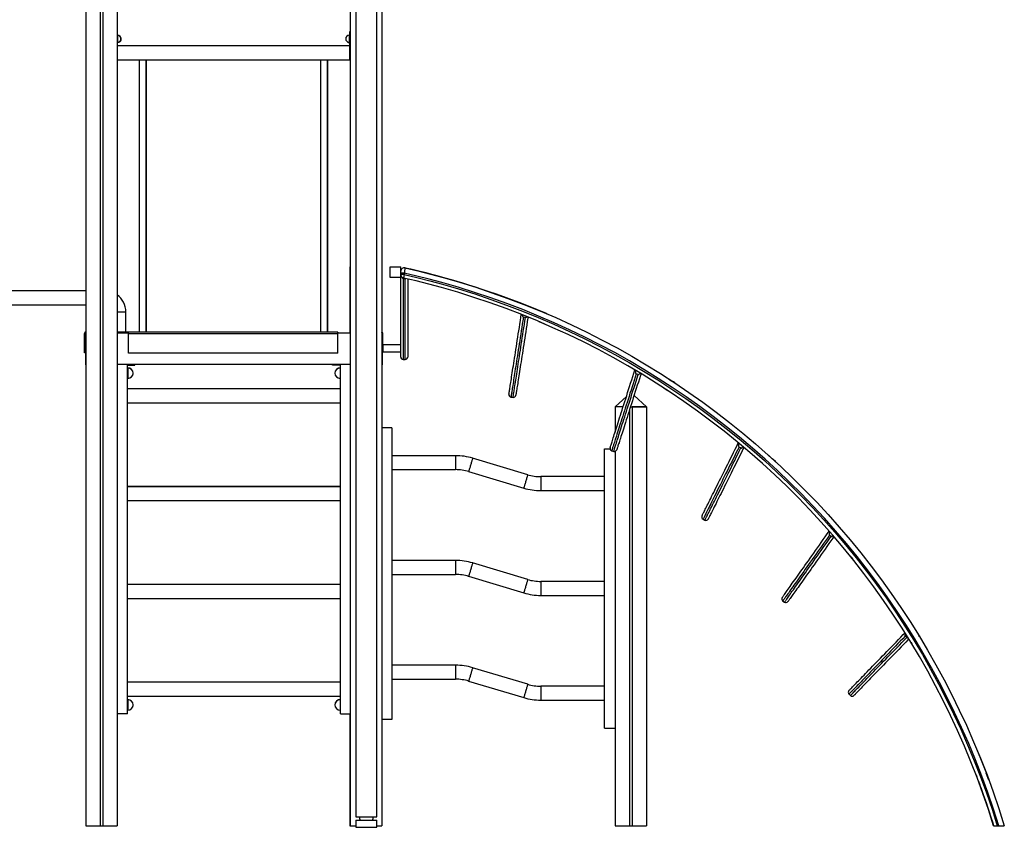
# Model space of a CAD drawing. Extents: x 13254 to 35734, y 5807 to 20891.
# Drawn here: x 14672 to 17493, y 17279 to 19591 of the extents above; entities that cross this region are included whole.
import ezdxf

# ---------------------------------------------------------------- set-up
doc = ezdxf.new("R2010")
doc.units = 0
doc.header["$LTSCALE"] = 100
doc.layers.get('0').update_dxf_attribs({"linetype": 'CONTINUOUS'})

msp = doc.modelspace()

# ---------------------------------------------------------------- linework, layer by layer
at = {"color": 7, "linetype": 'CONTINUOUS', "ltscale": 100}
for p, q in [((14860.9, 20254.2), (14860.9, 17283)), ((14901.9, 20254.2), (14901.9, 17283)), ((14909.9, 20254.2), (14909.9, 17283)), ((14950.9, 20254.2), (14950.9, 17283)), ((15618.9, 20254.2), (15618.9, 17283)), ((15708.9, 20254.2), (15708.9, 17283)), ((15634.9, 19626), (15634.9, 17308.4)), ((15694.9, 17308.4), (15694.9, 19626)), ((14951.7, 19556.1), (14950.9, 19556.1)), ((14951.7, 19546.7), (14951.7, 19556.1)), ((15618.7, 19556.7), (15616.7, 19556.7)), ((15616.7, 19556.7), (15616.7, 19536.7)), ((15618.7, 19556.7), (15618.7, 19536.7)), ((15618.9, 19556.1), (15618.7, 19556.1)), ((14951.7, 19546.7), (14950.9, 19546.7)), ((14950.9, 19526.7), (14951.7, 19526.7)), ((14951.7, 19516.7), (14951.7, 19526.7)), ((14951.7, 19526.1), (14952.7, 19526.1)), ((15616.7, 19546.7), (15615.7, 19546.7)), ((15615.7, 19526.7), (15616.7, 19526.7)), ((15618.7, 19536.7), (15616.7, 19536.7)), ((15616.7, 19536.7), (15616.7, 19496.7)), ((15618.7, 19536.7), (15618.7, 19496.7)), ((15616.7, 19516.7), (14950.9, 19516.7)), ((14950.9, 19476.7), (15013.7, 19476.7)), ((14950.9, 19476.1), (15013.7, 19476.1)), ((14950.9, 19476.1), (14951.7, 19476.1)), ((14951.7, 19476.1), (14951.7, 19476.7)), ((15013.7, 19476.7), (15013.7, 18696.7)), ((15013.7, 19476.7), (15023.7, 19476.7)), ((15023.7, 19476.7), (15033.7, 19476.7)), ((15033.7, 18696.7), (15033.7, 19476.7)), ((15033.7, 19476.7), (15533.7, 19476.7)), ((15033.7, 19476.1), (15034.7, 19476.1)), ((15034.7, 18696.7), (15034.7, 19476.1)), ((15034.7, 19476.1), (15533.7, 19476.1)), ((15533.7, 19476.7), (15533.7, 18696.7)), ((15533.7, 19476.7), (15543.7, 19476.7)), ((15543.7, 19476.7), (15553.7, 19476.7)), ((15553.7, 18696.7), (15553.7, 19476.7)), ((15553.7, 19476.7), (15618.7, 19476.7)), ((15553.7, 19476.1), (15554.7, 19476.1)), ((15554.7, 18696.7), (15554.7, 19476.1)), ((15554.7, 19476.1), (15618.9, 19476.1)), ((15618.7, 19496.7), (15616.7, 19496.7)), ((15616.7, 19496.7), (15616.7, 19476.7)), ((15616.7, 19476.7), (15618.7, 19476.7)), ((15617.7, 19476.1), (15617.7, 19476.7)), ((15617.7, 19476.1), (15618.9, 19476.1)), ((15618.7, 19496.7), (15618.7, 19476.7)), ((15618.9, 18883.9), (15617.8, 18882.9)), ((15617.8, 18882.9), (15617.8, 18694.1)), ((15617.8, 18882.9), (15618.9, 18882.9)), ((15733.5, 18853.4), (15733.5, 18883.4)), ((15733.5, 18883.4), (15762.5, 18883.4)), ((15762.5, 18883.4), (15762.5, 18853.4)), ((15762.5, 18883.4), (15763.5, 18883.4)), ((15763.5, 18853.4), (15763.5, 18883.4)), ((15762.5, 18853.4), (15733.5, 18853.4)), ((15762.5, 18853.4), (15763.5, 18853.4)), ((15773.5, 18865.8), (15763.5, 18865.8)), ((15773.5, 18861.5), (15763.5, 18861.5)), ((15763.5, 18625.5), (15763.5, 18853.4)), ((15776.5, 18849.6), (15770.5, 18849.6)), ((15773.5, 18865.8), (15773.5, 18861.5)), ((15783.5, 18848.9), (15783.5, 18625.5)), ((14860.9, 18814.7), (14604.1, 18814.7)), ((14607.6, 18774.7), (14860.9, 18774.7)), ((14975.8, 18696.7), (14975.8, 18754.7)), ((16120.9, 18738.4), (16114.9, 18739.3)), ((16181.9, 18749.3), (16180.6, 18749.8)), ((16181.9, 18749.3), (16181.1, 18749.6)), ((16181.8, 18749.2), (16185, 18747.8)), ((16159.7, 18726.8), (16177.1, 18719.5)), ((16176.2, 18719.7), (16184.2, 18716.2)), ((14857.2, 18637.9), (14857.2, 18692.9)), ((14859.2, 18637.9), (14859.2, 18692.9)), ((14859.9, 18695.1), (14859.9, 18603.1)), ((14860.9, 18695.1), (14859.9, 18695.1)), ((14983.7, 18696.7), (14950.9, 18696.7)), ((14951.9, 18695.1), (14950.9, 18695.1)), ((14983.7, 18694.1), (14950.9, 18694.1)), ((14951.9, 18694.1), (14951.9, 18695.1)), ((14983.7, 18694.7), (14951.9, 18694.7)), ((15583.7, 18696.7), (14983.7, 18696.7)), ((14983.7, 18691.7), (14983.7, 18696.7)), ((15583.7, 18691.7), (14983.7, 18691.7)), ((14983.7, 18636.7), (14983.7, 18691.7)), ((15583.7, 18691.7), (15583.7, 18696.7)), ((15583.7, 18696.1), (15584.7, 18696.1)), ((15618.9, 18694.1), (15583.7, 18694.1)), ((15583.7, 18636.7), (15583.7, 18691.7)), ((15584.7, 18696.1), (15584.7, 18694.1)), ((15617.9, 18694.1), (15617.9, 18695.1)), ((15617.9, 18695.1), (15618.9, 18695.1)), ((15618.9, 18694.1), (15618.9, 18604.1)), ((15618.9, 18694.1), (15618.9, 18694.1)), ((15618.9, 18690.4), (15618.9, 18690.4)), ((15708.9, 18695.1), (15709.9, 18695.1)), ((15709.9, 18695.1), (15709.9, 18603.1)), ((15710.5, 18638), (15710.5, 18693)), ((15712.5, 18638), (15712.5, 18693)), ((15763.5, 18660.5), (15713.5, 18660.5)), ((15713.5, 18640.5), (15713.5, 18660.5)), ((14859.2, 18637.9), (14857.2, 18637.9)), ((15583.7, 18636.7), (14983.7, 18636.7)), ((15710.5, 18638), (15712.5, 18638)), ((15713.5, 18640.5), (15763.5, 18640.5)), ((14859.9, 18603.1), (14860.9, 18603.1)), ((15618.9, 18604.1), (14950.9, 18604.1)), ((14980.7, 17604.2), (14980.7, 18604.1)), ((14980.7, 18602.4), (15001.9, 18602.4)), ((14980.8, 18594.2), (14980.8, 18602.4)), ((15001.9, 18602.4), (15001.9, 18604.1)), ((15567.9, 18602.4), (15567.9, 18604.1)), ((15590.7, 18602.4), (15567.9, 18602.4)), ((15590.7, 17604.2), (15590.7, 18604.1)), ((15618.9, 18604.2), (15618.9, 18604.2)), ((15709.9, 18603.1), (15708.9, 18603.1)), ((15770.5, 18618.5), (15776.5, 18618.5)), ((14981.7, 18594.2), (14980.7, 18594.2)), ((14981.8, 18594.4), (14980.8, 18594.4)), ((15590.7, 18594.2), (15589.7, 18594.2)), ((15590.7, 18594.4), (15589.8, 18594.4)), ((16444, 18575.5), (16438.3, 18577.4)), ((14980.7, 18564.2), (14981.7, 18564.2)), ((14980.8, 18534.2), (14980.8, 18564.2)), ((15589.7, 18564.2), (15590.7, 18564.2)), ((16532.2, 18562.2), (16539.4, 18557.5)), ((15590.7, 18534.2), (14980.7, 18534.2)), ((15590.7, 18534.4), (14980.8, 18534.4)), ((16079.4, 18510.9), (16085.4, 18510)), ((16410.2, 18512.1), (16377.8, 18482.9)), ((16432.1, 18515.1), (16467.8, 18482.9)), ((16518.1, 18536.4), (16528.8, 18529.4)), ((16528.9, 18529.5), (16530.6, 18528.3)), ((16528.9, 18529.5), (16529.7, 18528.9)), ((14980.7, 18494.2), (15590.7, 18494.2)), ((14980.8, 18254.2), (14980.8, 18494.2)), ((16400.9, 18482.9), (16377.8, 18482.9)), ((16377.8, 18482.9), (16377.8, 18410.5)), ((16421.9, 18482.9), (16467.8, 18482.9)), ((16426.8, 18482.9), (16426.8, 17282.9)), ((16467.8, 18482.9), (16426.8, 18482.9)), ((16467.8, 18482.9), (16467.8, 17282.9)), ((16418.8, 18473.3), (16418.8, 17282.9)), ((15737.8, 18422.9), (15708.9, 18422.9)), ((15737.8, 18422.9), (15737.8, 17587.2)), ((15920.8, 18342.9), (15737.8, 18342.9)), ((16347.8, 17562.9), (16347.8, 18362.9)), ((16347.8, 18362.9), (16363.3, 18362.9)), ((16368.2, 18357.2), (16373.9, 18355.3)), ((16377.8, 18355.3), (16377.8, 17282.9)), ((16738.3, 18365), (16733, 18367.7)), ((16127.5, 18288.4), (15969.6, 18335.8)), ((16838.2, 18325.3), (16837.9, 18325.5)), ((16838.2, 18325.3), (16838, 18325.5)), ((15737.8, 18302.9), (15920.8, 18302.9)), ((15958.1, 18297.5), (16116, 18250.1)), ((16822.6, 18299.9), (16823.1, 18299.4)), ((16822.8, 18299.6), (16823.1, 18299.4)), ((16347.8, 18282.9), (16164.8, 18282.9)), ((15590.7, 18254.2), (14980.7, 18254.2)), ((15590.7, 18254.4), (14980.8, 18254.4)), ((16164.8, 18242.9), (16347.8, 18242.9)), ((14980.7, 18214.2), (15590.7, 18214.2)), ((14980.8, 17974.2), (14980.8, 18214.2)), ((16629.8, 18160.9), (16635.2, 18158.2)), ((16996.8, 18111.8), (16991.9, 18115.3)), ((17073.4, 18075.2), (17072.4, 18076.4)), ((17073, 18075.7), (17072.4, 18076.4)), ((15920.8, 18042.9), (15737.8, 18042.9)), ((16127.5, 17988.4), (15969.6, 18035.8)), ((17053.7, 18052.9), (17055.4, 18050.9)), ((17053.7, 18052.9), (17054.6, 18051.8)), ((17055.1, 18051.2), (17059.4, 18045.8)), ((15737.8, 18002.9), (15920.8, 18002.9)), ((15590.7, 17974.2), (14980.7, 17974.2)), ((15590.7, 17974.4), (14980.8, 17974.4)), ((15958.1, 17997.5), (16116, 17950.1)), ((16347.8, 17982.9), (16164.8, 17982.9)), ((14980.7, 17934.2), (15590.7, 17934.2)), ((14980.8, 17694.2), (14980.8, 17934.2)), ((16164.8, 17942.9), (16347.8, 17942.9)), ((16858.3, 17926.8), (16863.2, 17923.3)), ((17213.4, 17821.9), (17209.1, 17826.1)), ((17225.9, 17808.5), (17228.3, 17804.6)), ((17249.7, 17825.6), (17248.5, 17827.6)), ((17249.7, 17825.6), (17248.9, 17827)), ((15920.8, 17742.9), (15737.8, 17742.9)), ((16127.5, 17688.4), (15969.6, 17735.8)), ((15590.7, 17694.2), (14980.7, 17694.2)), ((15590.7, 17694.4), (14980.8, 17694.4)), ((15737.8, 17702.9), (15920.8, 17702.9)), ((15958.1, 17697.5), (16116, 17650.1)), ((16347.8, 17682.9), (16164.8, 17682.9)), ((14980.7, 17654.2), (15590.7, 17654.2)), ((14981.7, 17644.2), (14980.7, 17644.2)), ((14980.8, 17644.2), (14980.8, 17654.2)), ((14981.8, 17644.4), (14980.8, 17644.4)), ((15590.7, 17644.2), (15589.7, 17644.2)), ((15590.7, 17644.4), (15589.8, 17644.4)), ((16164.8, 17642.9), (16347.8, 17642.9)), ((17048.1, 17660.4), (17052.4, 17656.2)), ((14980.7, 17614.2), (14981.7, 17614.2)), ((14980.8, 17604.4), (14980.8, 17614.2)), ((15589.7, 17614.2), (15590.7, 17614.2)), ((14980.7, 17604.2), (14950.9, 17604.2)), ((14980.8, 17604.4), (14980.7, 17604.4)), ((15590.7, 17604.2), (15618.9, 17604.2)), ((15617.8, 17604.2), (15617.8, 17282.9)), ((15737.8, 17587.2), (15708.9, 17587.2)), ((16347.8, 17562.9), (16377.8, 17562.9)), ((17412.1, 17428.8), (17416.6, 17416.9)), ((17449.1, 17413.9), (17441.6, 17433.9)), ((15634.9, 17308.4), (15694.9, 17308.4)), ((15634.9, 17298.8), (15634.9, 17278.8)), ((15634.9, 17298.8), (15694.9, 17298.8)), ((15694.9, 17278.8), (15694.9, 17298.8)), ((14860.9, 17283), (14901.9, 17283)), ((14901.9, 17283), (14909.9, 17283)), ((14909.9, 17283), (14950.9, 17283)), ((15617.8, 17282.9), (15634.9, 17282.9)), ((15618.9, 17283), (15634.9, 17283)), ((15634.9, 17278.8), (15694.9, 17278.8)), ((15694.9, 17283), (15708.9, 17283)), ((15694.9, 17282.9), (15707.8, 17282.9)), ((15707.8, 17283), (15707.8, 17282.9)), ((16377.8, 17282.9), (16418.8, 17282.9)), ((16418.8, 17282.9), (16426.8, 17282.9)), ((16426.8, 17282.9), (16467.8, 17282.9)), ((17462.4, 17283.4), (17472.8, 17283.4)), ((17472.8, 17283.4), (17477.5, 17283.4)), ((17477.5, 17283.4), (17493.2, 17283.4)), ((17493.1, 17283.4), (17491.5, 17288.6))]:
    msp.add_line(p, q, dxfattribs=at)
at = {"color": 8, "linetype": 'CONTINUOUS', "ltscale": 100}
for p, q in [((14951.7, 19546.7), (14951.7, 19526.7)), ((14952.7, 19526.1), (14952.7, 19526.8)), ((15615.7, 19546.7), (15615.7, 19526.7)), ((15618.7, 19536.1), (15618.9, 19536.1)), ((15618.7, 19496.1), (15618.9, 19496.1)), ((15775.7, 18880.7), (15775.7, 18880.7)), ((15770.5, 18849.6), (15770.5, 18618.5)), ((15776.5, 18618.5), (15776.5, 18849.6)), ((14950.9, 18754.7), (14955.8, 18754.7)), ((14955.8, 18754.7), (14975.8, 18754.7)), ((14981.7, 18594.2), (14981.7, 18564.2)), ((14981.8, 18594.4), (14981.8, 18594.2)), ((15589.7, 18594.2), (15589.7, 18564.2)), ((15589.8, 18594.4), (15589.8, 18594.2)), ((15920.8, 18342.9), (15920.8, 18302.9)), ((16164.8, 18282.9), (16164.8, 18242.9)), ((15920.8, 18042.9), (15920.8, 18002.9)), ((16164.8, 17982.9), (16164.8, 17942.9)), ((15920.8, 17742.9), (15920.8, 17702.9)), ((16164.8, 17682.9), (16164.8, 17642.9)), ((14981.7, 17644.2), (14981.7, 17614.2)), ((14981.8, 17644.4), (14981.8, 17644.2)), ((15589.7, 17644.2), (15589.7, 17614.2)), ((15589.8, 17644.4), (15589.8, 17644.2))]:
    msp.add_line(p, q, dxfattribs=at)
at = {"color": 7, "linetype": 'CONTINUOUS', "ltscale": 100, "flags": 128}
for points in [[(15775.7, 18880.7), (15775.7, 18880.4), (15775.6, 18879.7), (15775.4, 18878.6), (15775.2, 18877.2), (15774.9, 18875.3), (15774.6, 18873.2), (15774.3, 18870.9), (15773.9, 18868.4), (15773.5, 18865.8)], [(16180.9, 18749.7), (16155.1, 18760.5), (16130, 18770.7), (16105.6, 18780.2), (16081.9, 18789.2), (16059.1, 18797.6), (16037.5, 18805.3), (16016.6, 18812.5), (15996.7, 18819.2), (15977.6, 18825.5), (15959.1, 18831.3), (15941.5, 18836.8), (15924.9, 18841.8), (15909.2, 18846.4), (15894.6, 18850.5), (15880.9, 18854.4), (15868.2, 18857.8), (15856.6, 18860.9), (15846, 18863.7), (15836.4, 18866.2), (15827.7, 18868.3), (15819.5, 18870.4), (15811.5, 18872.3), (15803.9, 18874.2), (15792.8, 18876.8), (15782.4, 18879.2), (15778.5, 18880.1), (15775.7, 18880.7)], [(15775.7, 18880.7), (15812.3, 18872.1), (15848.8, 18863), (15885, 18853.2), (15931.9, 18839.7), (15978.5, 18825.2), (16024.8, 18809.7), (16070.8, 18793.3), (16116.4, 18776), (16162.2, 18757.6), (16207.5, 18738.2), (16252.5, 18717.8), (16296.9, 18696.4), (16340.9, 18674.1), (16383.5, 18651.3), (16425.5, 18627.7), (16467.1, 18603.1), (16508.1, 18577.8), (16548.9, 18551.3), (16589.2, 18524.1), (16628.8, 18496), (16667.9, 18467.1), (16706, 18437.7), (16743.5, 18407.5), (16780.4, 18376.5), (16816.6, 18344.8), (16852.4, 18312.1), (16887.5, 18278.7), (16922, 18244.5), (16955.6, 18209.7), (16988.4, 18174.4), (17020.3, 18138.4), (17051.6, 18101.7), (17082.1, 18064.4), (17112, 18026.3), (17141.1, 17987.5), (17169.4, 17948.1), (17196.8, 17908.2), (17223.2, 17867.9), (17248.8, 17827.1), (17273.5, 17785.8), (17297.3, 17743.9), (17320.4, 17701.3), (17342.7, 17658.2), (17364, 17614.7), (17384.5, 17570.8), (17405.2, 17523.9), (17424.9, 17476.6), (17443.6, 17428.9), (17461.2, 17380.8), (17477.8, 17332.3), (17493.2, 17283.4)], [(15766.8, 18854.1), (15767.7, 18852.1), (15768.4, 18850.9), (15769.4, 18850), (15770, 18849.7), (15770.5, 18849.6)], [(15773.5, 18861.5), (15773.1, 18859.5), (15772.7, 18857.7), (15772.3, 18856), (15772, 18854.5), (15771.7, 18853.3), (15771.5, 18852.4), (15771.4, 18851.9), (15771.4, 18851.7)], [(17462.4, 17283.4), (17447.6, 17329.7), (17431.8, 17375.7), (17415.1, 17421.3), (17397.3, 17466.6), (17378.7, 17511.5), (17359.1, 17556), (17339.1, 17599.1), (17318.2, 17641.8), (17296.4, 17684.2), (17273.8, 17726), (17250.2, 17767.6), (17225.7, 17808.8), (17200.3, 17849.4), (17174.1, 17889.5), (17147.2, 17928.7), (17119.5, 17967.4), (17091, 18005.4), (17061.7, 18042.9), (17031.5, 18080.1), (17000.5, 18116.6), (16968.7, 18152.4), (16936.2, 18187.6), (16903.2, 18221.8), (16869.5, 18255.4), (16835.1, 18288.2), (16800.1, 18320.3), (16764.1, 18351.9), (16727.4, 18382.8), (16690.2, 18412.9), (16652.3, 18442.2), (16614, 18470.5), (16575.2, 18498.1), (16535.8, 18524.9), (16495.9, 18550.8), (16455.2, 18576.1), (16413.9, 18600.6), (16372.1, 18624.1), (16329.9, 18646.8), (16287, 18668.6), (16243.6, 18689.5), (16199.7, 18709.5), (16155.5, 18728.6), (16110.9, 18746.8), (16065.4, 18764.2), (16019.6, 18780.7), (15973.4, 18796.2), (15926.9, 18810.8), (15880.2, 18824.3), (15844.1, 18834.1), (15807.8, 18843.2), (15771.4, 18851.7)], [(17477.5, 17283.4), (17462.3, 17331.2), (17446.1, 17378.6), (17428.7, 17425.7), (17410.4, 17472.4), (17391.1, 17518.7), (17370.8, 17564.6), (17350.7, 17607.9), (17329.6, 17650.9), (17307.7, 17693.4), (17284.9, 17735.5), (17261.1, 17777.3), (17236.4, 17818.7), (17210.8, 17859.5), (17184.4, 17899.8), (17157.3, 17939.2), (17129.4, 17978.1), (17100.7, 18016.4), (17071.2, 18054), (17040.7, 18091.3), (17009.5, 18128), (16977.5, 18164), (16944.7, 18199.4), (16911.5, 18233.8), (16877.6, 18267.5), (16842.9, 18300.5), (16807.6, 18332.8), (16771.4, 18364.5), (16734.5, 18395.5), (16697, 18425.7), (16658.8, 18455.1), (16620.3, 18483.6), (16581.2, 18511.4), (16541.5, 18538.3), (16501.3, 18564.4), (16460.2, 18589.8), (16418.6, 18614.3), (16376.6, 18638), (16334, 18660.8), (16290.8, 18682.7), (16247.1, 18703.7), (16202.9, 18723.8), (16158.4, 18742.9), (16113.4, 18761.1), (16067.6, 18778.5), (16021.4, 18795), (15974.9, 18810.6), (15928.1, 18825.1), (15881, 18838.8), (15845.3, 18848.4), (15809.5, 18857.4), (15773.5, 18865.8)], [(15773.5, 18861.5), (15810.1, 18852.9), (15846.6, 18843.8), (15882.9, 18834), (15929.3, 18820.5), (15975.5, 18806), (16021.4, 18790.6), (16066.9, 18774.3), (16112.1, 18757), (16157.4, 18738.7), (16202.3, 18719.3), (16246.9, 18699), (16290.9, 18677.8), (16334.5, 18655.6), (16376.7, 18633), (16418.3, 18609.6), (16459.5, 18585.2), (16500.1, 18560), (16540.5, 18533.8), (16580.4, 18506.7), (16619.6, 18478.8), (16658.3, 18450.1), (16696.1, 18420.9), (16733.3, 18390.9), (16769.8, 18360.2), (16805.7, 18328.7), (16841.2, 18296.2), (16876, 18263), (16910.1, 18229.1), (16943.5, 18194.4), (16975.9, 18159.4), (17007.6, 18123.6), (17038.5, 18087.2), (17068.7, 18050.2), (17098.3, 18012.3), (17127.2, 17973.8), (17155.2, 17934.7), (17182.4, 17895), (17208.5, 17855.1), (17233.9, 17814.6), (17258.3, 17773.5), (17281.9, 17732), (17304.8, 17689.7), (17326.8, 17646.9), (17348, 17603.7), (17368.2, 17560.1), (17388.1, 17514.9), (17407, 17469.4), (17425, 17423.4), (17442, 17377.1), (17457.9, 17330.4), (17472.8, 17283.4)], [(15776.5, 18849.6), (15777.3, 18849.8), (15778, 18850.2)], [(16073.6, 18518.9), (16073.6, 18519.1), (16073.7, 18519.6), (16073.9, 18520.5), (16074, 18521.7), (16074.3, 18523.3), (16074.6, 18525.2), (16074.9, 18527.5), (16075.4, 18530.1), (16075.8, 18533.1), (16076.3, 18536.4), (16076.9, 18540), (16077.5, 18544), (16078.2, 18548.3), (16078.9, 18552.9), (16079.6, 18557.8), (16080.5, 18563), (16081.3, 18568.5), (16082.2, 18574.3), (16083.2, 18580.4), (16084.2, 18586.8), (16085.2, 18593.5), (16086.3, 18600.4), (16087.4, 18607.6), (16088.5, 18615), (16089.7, 18622.6), (16091, 18630.5), (16092.2, 18638.7), (16093.5, 18647), (16094.8, 18655.5), (16096.2, 18664.3), (16097.6, 18673.2), (16099, 18682.2), (16100.4, 18691.5), (16101.9, 18700.9), (16103.4, 18710.4), (16104.9, 18720), (16106.4, 18729.8), (16107.9, 18739.7), (16109.1, 18747.4)], [(16128.2, 18739.8), (16127.7, 18736.6), (16126.1, 18726.7), (16124.6, 18717), (16123.1, 18707.3), (16121.6, 18697.8), (16120.2, 18688.4), (16118.7, 18679.2), (16117.3, 18670.1), (16116, 18661.2), (16114.6, 18652.5), (16113.3, 18643.9), (16112, 18635.6), (16110.7, 18627.5), (16109.5, 18619.6), (16108.3, 18611.9), (16107.1, 18604.5), (16106, 18597.3), (16105, 18590.4), (16103.9, 18583.7), (16102.9, 18577.3), (16102, 18571.2), (16101.1, 18565.4), (16100.2, 18559.9), (16099.4, 18554.7), (16098.6, 18549.8), (16097.9, 18545.2), (16097.3, 18540.9), (16096.6, 18537), (16096.1, 18533.3), (16095.6, 18530), (16095.1, 18527.1), (16094.7, 18524.5), (16094.4, 18522.2), (16094.1, 18520.2), (16093.8, 18518.7), (16093.6, 18517.4), (16093.5, 18516.5), (16093.4, 18516), (16093.4, 18515.8)], [(16111.6, 18746.5), (16111.7, 18745.6), (16112.5, 18742.2), (16113, 18740.9), (16113.9, 18739.8), (16114.4, 18739.4), (16114.9, 18739.3)], [(16120.9, 18738.4), (16121.6, 18738.4), (16122.4, 18738.7), (16123.6, 18739.8), (16124.7, 18741.3)], [(14860.3, 18695.1), (14860.6, 18695.4), (14860.9, 18695.6)], [(15709.6, 18695.1), (15709.2, 18695.5), (15708.9, 18695.7)], [(14996.3, 18575.8), (14996.6, 18577.1), (14996.8, 18579.4)], [(16363.6, 18366), (16363.7, 18366.1), (16363.8, 18366.6), (16364.1, 18367.5), (16364.5, 18368.7), (16365, 18370.2), (16365.6, 18372.1), (16366.3, 18374.3), (16367.1, 18376.8), (16368, 18379.6), (16369, 18382.8), (16370.1, 18386.3), (16371.3, 18390.1), (16372.6, 18394.3), (16374, 18398.7), (16375.6, 18403.4), (16377.2, 18408.5), (16378.8, 18413.8), (16380.6, 18419.4), (16382.5, 18425.3), (16384.5, 18431.4), (16386.5, 18437.8), (16388.6, 18444.5), (16390.8, 18451.4), (16393.1, 18458.6), (16395.5, 18466), (16397.9, 18473.6), (16400.4, 18481.4), (16403, 18489.5), (16405.6, 18497.7), (16408.3, 18506.1), (16411, 18514.7), (16413.8, 18523.4), (16416.6, 18532.4), (16419.5, 18541.4), (16422.4, 18550.6), (16425.4, 18559.9), (16428.4, 18569.3), (16431.4, 18578.9), (16434.5, 18588.4)], [(16452.1, 18577.9), (16450.5, 18572.8), (16447.4, 18563.3), (16444.4, 18553.8), (16441.5, 18544.5), (16438.6, 18535.3), (16435.7, 18526.3), (16432.8, 18517.4), (16430, 18508.6), (16427.3, 18500), (16424.6, 18491.6), (16422, 18483.4), (16419.5, 18475.4), (16417, 18467.5), (16414.5, 18459.9), (16412.2, 18452.5), (16409.9, 18445.4), (16407.7, 18438.4), (16405.6, 18431.8), (16403.5, 18425.4), (16401.6, 18419.2), (16399.7, 18413.3), (16397.9, 18407.7), (16396.2, 18402.4), (16394.6, 18397.4), (16393.1, 18392.6), (16391.7, 18388.2), (16390.4, 18384.1), (16389.2, 18380.2), (16388, 18376.8), (16387, 18373.6), (16386.1, 18370.7), (16385.3, 18368.2), (16384.6, 18366), (16384, 18364.1), (16383.5, 18362.6), (16383.2, 18361.4), (16382.9, 18360.6), (16382.7, 18360.1), (16382.7, 18359.9)], [(16436.3, 18587.5), (16436, 18584.1), (16436.3, 18580.6), (16436.7, 18579.3), (16437.3, 18578.1), (16437.8, 18577.6), (16438.3, 18577.4)], [(16444, 18575.5), (16444.7, 18575.5), (16445.6, 18575.7), (16447, 18576.5), (16448.7, 18578.3), (16449.5, 18579.5)], [(16548.6, 18551.6), (16544.9, 18554), (16537.9, 18558.6)], [(16626.7, 18170.3), (16626.8, 18170.5), (16627, 18170.9), (16627.4, 18171.7), (16628, 18172.8), (16628.7, 18174.3), (16629.6, 18176), (16630.6, 18178.1), (16631.8, 18180.5), (16633.1, 18183.1), (16634.6, 18186.1), (16636.2, 18189.4), (16638, 18193), (16640, 18196.9), (16642, 18201), (16644.2, 18205.5), (16646.6, 18210.2), (16649.1, 18215.2), (16651.7, 18220.5), (16654.5, 18226), (16657.4, 18231.8), (16660.4, 18237.8), (16663.5, 18244.1), (16666.7, 18250.6), (16670.1, 18257.3), (16673.5, 18264.2), (16677.1, 18271.4), (16680.8, 18278.7), (16684.5, 18286.3), (16688.4, 18294), (16692.3, 18301.9), (16696.4, 18310), (16700.5, 18318.2), (16704.6, 18326.6), (16708.9, 18335.1), (16713.2, 18343.7), (16717.5, 18352.4), (16721.9, 18361.3), (16726.4, 18370.2), (16730.9, 18379.3), (16731.1, 18379.7)], [(16732.6, 18378.5), (16732.5, 18378.2), (16731.7, 18374.7), (16731.5, 18371.2), (16731.6, 18369.9), (16732.1, 18368.6), (16732.5, 18368), (16733, 18367.7)], [(16746.9, 18366.5), (16744.3, 18361.3), (16739.8, 18352.4), (16735.4, 18343.5), (16731.1, 18334.8), (16726.8, 18326.2), (16722.5, 18317.7), (16718.4, 18309.3), (16714.3, 18301.1), (16710.2, 18293), (16706.3, 18285.1), (16702.4, 18277.4), (16698.7, 18269.8), (16695, 18262.5), (16691.4, 18255.3), (16688, 18248.4), (16684.6, 18241.6), (16681.4, 18235.1), (16678.3, 18228.9), (16675.3, 18222.9), (16672.4, 18217.1), (16669.6, 18211.5), (16667, 18206.3), (16664.5, 18201.3), (16662.1, 18196.6), (16659.9, 18192.1), (16657.9, 18187.9), (16655.9, 18184.1), (16654.1, 18180.5), (16652.5, 18177.2), (16651, 18174.2), (16649.7, 18171.5), (16648.5, 18169.2), (16647.5, 18167.1), (16646.6, 18165.4), (16645.9, 18163.9), (16645.3, 18162.8), (16644.9, 18162), (16644.7, 18161.5), (16644.6, 18161.4)], [(16738.3, 18365), (16739, 18364.9), (16739.9, 18364.9), (16741.4, 18365.6), (16743.3, 18367), (16744.7, 18368.4)], [(16838, 18325.5), (16830.5, 18332.4), (16822.1, 18339.9), (16817.2, 18344.3)], [(16856.6, 17936.5), (16856.7, 17936.7), (16857, 17937.1), (16857.6, 17937.9), (16858.3, 17938.9), (16859.2, 17940.2), (16860.3, 17941.8), (16861.7, 17943.6), (16863.2, 17945.8), (16864.9, 17948.3), (16866.9, 17951), (16869, 17954), (16871.3, 17957.2), (16873.8, 17960.8), (16876.5, 17964.6), (16879.4, 17968.6), (16882.4, 17972.9), (16885.6, 17977.5), (16889, 17982.3), (16892.6, 17987.3), (16896.4, 17992.6), (16900.3, 17998.1), (16904.3, 18003.8), (16908.5, 18009.7), (16912.8, 18015.9), (16917.3, 18022.2), (16922, 18028.7), (16926.7, 18035.4), (16931.6, 18042.3), (16936.6, 18049.3), (16941.7, 18056.5), (16946.9, 18063.9), (16952.2, 18071.4), (16957.6, 18079), (16963.1, 18086.8), (16968.7, 18094.6), (16974.3, 18102.6), (16980.1, 18110.7), (16985.8, 18118.8), (16991.5, 18126.7)], [(16993, 18125.2), (16991.8, 18122.4), (16991, 18119), (16991, 18117.6), (16991.2, 18116.3), (16991.6, 18115.7), (16991.9, 18115.3)], [(17005, 18111.2), (17002.2, 18107.2), (16996.4, 18099.1), (16990.7, 18091), (16985, 18083.1), (16979.4, 18075.2), (16973.9, 18067.4), (16968.5, 18059.8), (16963.2, 18052.3), (16958, 18045), (16952.9, 18037.8), (16947.9, 18030.7), (16943, 18023.8), (16938.3, 18017.1), (16933.7, 18010.6), (16929.2, 18004.3), (16924.8, 17998.2), (16920.6, 17992.2), (16916.6, 17986.5), (16912.7, 17981), (16908.9, 17975.8), (16905.4, 17970.7), (16902, 17965.9), (16898.7, 17961.4), (16895.7, 17957.1), (16892.8, 17953), (16890.1, 17949.2), (16887.6, 17945.7), (16885.3, 17942.4), (16883.2, 17939.4), (16881.2, 17936.7), (16879.5, 17934.2), (16878, 17932.1), (16876.6, 17930.2), (16875.5, 17928.6), (16874.6, 17927.3), (16873.9, 17926.3), (16873.4, 17925.6), (16873, 17925.1), (16872.9, 17925)], [(16996.8, 18111.8), (16997.5, 18111.5), (16998.4, 18111.5), (16999.9, 18111.9), (17002.1, 18113), (17002.9, 18113.6)], [(17047.9, 17670.3), (17048, 17670.4), (17048.4, 17670.8), (17049, 17671.4), (17049.9, 17672.3), (17051, 17673.5), (17052.4, 17674.9), (17054, 17676.5), (17055.8, 17678.4), (17057.9, 17680.6), (17060.2, 17682.9), (17062.8, 17685.6), (17065.6, 17688.5), (17068.6, 17691.6), (17071.9, 17694.9), (17075.3, 17698.5), (17079, 17702.2), (17082.9, 17706.3), (17087, 17710.5), (17091.3, 17714.9), (17095.8, 17719.5), (17100.5, 17724.4), (17105.4, 17729.4), (17110.4, 17734.6), (17115.7, 17740), (17121.1, 17745.6), (17126.6, 17751.3), (17132.4, 17757.2), (17138.2, 17763.2), (17144.2, 17769.4), (17150.4, 17775.8), (17156.7, 17782.2), (17163.1, 17788.8), (17169.6, 17795.5), (17176.2, 17802.3), (17182.9, 17809.3), (17189.7, 17816.3), (17196.6, 17823.4), (17203.6, 17830.5), (17208.8, 17835.9)], [(17210.3, 17833.6), (17210, 17833.2), (17208.7, 17829.9), (17208.5, 17828.6), (17208.5, 17827.2), (17208.8, 17826.5), (17209.1, 17826.1)], [(17219.7, 17818.4), (17217.9, 17816.6), (17211, 17809.4), (17204.1, 17802.3), (17197.3, 17795.3), (17190.6, 17788.4), (17183.9, 17781.6), (17177.4, 17774.9), (17171, 17768.3), (17164.7, 17761.8), (17158.6, 17755.5), (17152.6, 17749.3), (17146.7, 17743.3), (17141, 17737.4), (17135.4, 17731.6), (17130, 17726.1), (17124.8, 17720.7), (17119.7, 17715.5), (17114.8, 17710.4), (17110.1, 17705.6), (17105.6, 17701), (17101.3, 17696.5), (17097.2, 17692.3), (17093.3, 17688.3), (17089.7, 17684.5), (17086.2, 17681), (17083, 17677.6), (17079.9, 17674.5), (17077.2, 17671.6), (17074.6, 17669), (17072.3, 17666.6), (17070.2, 17664.5), (17068.3, 17662.6), (17066.7, 17660.9), (17065.4, 17659.5), (17064.3, 17658.4), (17063.4, 17657.5), (17062.8, 17656.8), (17062.4, 17656.5), (17062.3, 17656.3)], [(14996.3, 17625.8), (14996.6, 17627.1), (14996.8, 17629.4)], [(17406.2, 17521.5), (17425.3, 17475.4), (17441.8, 17433.2)], [(17415.8, 17419.3), (17416.8, 17416.6), (17418.2, 17412.9), (17419.9, 17408.4), (17421.9, 17403), (17424.2, 17396.8), (17426.8, 17389.7), (17429.6, 17381.8), (17432.7, 17373.1), (17436.6, 17362.1), (17440.8, 17350.1), (17445.2, 17337), (17449.9, 17322.8), (17454.8, 17307.7), (17459.9, 17291.5), (17462.3, 17283.4)]]:
    msp.add_lwpolyline(points, dxfattribs=at)
at = {"color": 8, "linetype": 'CONTINUOUS', "ltscale": 100, "flags": 128}
for points in [[(16114.9, 18739.3), (16113.4, 18729.3), (16111.9, 18719.5), (16110.4, 18709.8), (16108.9, 18700.2), (16107.4, 18690.7), (16105.9, 18681.4), (16104.5, 18672.2), (16103.1, 18663.2), (16101.7, 18654.4), (16100.4, 18645.8), (16099.1, 18637.3), (16097.8, 18629.1), (16096.6, 18621), (16095.3, 18613.2), (16094.2, 18605.6), (16093, 18598.3), (16091.9, 18591.2), (16090.9, 18584.4), (16089.8, 18577.8), (16088.9, 18571.5), (16087.9, 18565.5), (16087, 18559.8), (16086.2, 18554.3), (16085.4, 18549.2), (16084.6, 18544.3), (16083.9, 18539.8), (16083.3, 18535.6), (16082.7, 18531.7), (16082.1, 18528.1), (16081.6, 18524.9), (16081.2, 18522), (16080.8, 18519.4), (16080.4, 18517.2), (16080.1, 18515.3), (16079.9, 18513.7), (16079.7, 18512.5), (16079.6, 18511.6), (16079.5, 18511.1), (16079.4, 18510.9)], [(16085.4, 18510), (16085.4, 18510.2), (16085.5, 18510.7), (16085.6, 18511.6), (16085.8, 18512.8), (16086.1, 18514.3), (16086.3, 18516.2), (16086.7, 18518.5), (16087.1, 18521.1), (16087.5, 18524), (16088.1, 18527.2), (16088.6, 18530.8), (16089.2, 18534.7), (16089.9, 18538.9), (16090.6, 18543.4), (16091.3, 18548.3), (16092.1, 18553.4), (16093, 18558.8), (16093.9, 18564.6), (16094.8, 18570.6), (16095.8, 18576.9), (16096.8, 18583.5), (16097.9, 18590.3), (16099, 18597.4), (16100.1, 18604.7), (16101.3, 18612.3), (16102.5, 18620.1), (16103.7, 18628.1), (16105, 18636.4), (16106.3, 18644.8), (16107.7, 18653.5), (16109, 18662.3), (16110.4, 18671.3), (16111.9, 18680.5), (16113.3, 18689.8), (16114.8, 18699.3), (16116.3, 18708.9), (16117.8, 18718.6), (16119.3, 18728.4), (16120.9, 18738.4)], [(16438.3, 18577.4), (16435.2, 18567.8), (16432.2, 18558.3), (16429.2, 18548.9), (16426.3, 18539.7), (16423.4, 18530.6), (16420.5, 18521.6), (16417.7, 18512.7), (16414.9, 18504), (16412.2, 18495.5), (16409.6, 18487.2), (16407, 18479), (16404.4, 18471.1), (16402, 18463.3), (16399.6, 18455.8), (16397.3, 18448.5), (16395, 18441.4), (16392.8, 18434.6), (16390.7, 18428), (16388.7, 18421.7), (16386.8, 18415.6), (16384.9, 18409.8), (16383.2, 18404.3), (16381.5, 18399), (16379.9, 18394.1), (16378.4, 18389.4), (16377, 18385), (16375.7, 18381), (16374.5, 18377.2), (16373.4, 18373.8), (16372.5, 18370.6), (16371.6, 18367.8), (16370.8, 18365.3), (16370.1, 18363.2), (16369.5, 18361.3), (16369, 18359.8), (16368.6, 18358.7), (16368.4, 18357.8), (16368.2, 18357.3), (16368.2, 18357.2)], [(16373.9, 18355.3), (16373.9, 18355.5), (16374.1, 18356), (16374.4, 18356.9), (16374.7, 18358), (16375.2, 18359.5), (16375.8, 18361.4), (16376.5, 18363.5), (16377.3, 18366), (16378.2, 18368.8), (16379.2, 18371.9), (16380.3, 18375.4), (16381.5, 18379.1), (16382.8, 18383.2), (16384.1, 18387.6), (16385.6, 18392.2), (16387.2, 18397.2), (16388.9, 18402.4), (16390.6, 18408), (16392.5, 18413.8), (16394.4, 18419.8), (16396.4, 18426.2), (16398.5, 18432.8), (16400.7, 18439.6), (16403, 18446.7), (16405.3, 18454), (16407.7, 18461.5), (16410.2, 18469.3), (16412.7, 18477.2), (16415.3, 18485.4), (16417.9, 18493.7), (16420.7, 18502.2), (16423.4, 18510.9), (16426.2, 18519.7), (16429.1, 18528.7), (16432, 18537.9), (16435, 18547.1), (16437.9, 18556.5), (16441, 18566), (16444, 18575.5)], [(16733, 18367.7), (16728.5, 18358.7), (16724, 18349.8), (16719.6, 18341), (16715.3, 18332.3), (16711, 18323.7), (16706.8, 18315.3), (16702.7, 18307), (16698.6, 18298.8), (16694.6, 18290.9), (16690.7, 18283), (16686.9, 18275.4), (16683.2, 18267.9), (16679.6, 18260.6), (16676, 18253.6), (16672.6, 18246.7), (16669.3, 18240), (16666.1, 18233.6), (16663, 18227.4), (16660.1, 18221.5), (16657.2, 18215.8), (16654.5, 18210.3), (16651.9, 18205.1), (16649.4, 18200.2), (16647.1, 18195.6), (16644.9, 18191.2), (16642.9, 18187.1), (16641, 18183.2), (16639.2, 18179.7), (16637.6, 18176.5), (16636.2, 18173.5), (16634.8, 18170.9), (16633.7, 18168.6), (16632.7, 18166.5), (16631.8, 18164.8), (16631.1, 18163.4), (16630.6, 18162.3), (16630.2, 18161.5), (16629.9, 18161.1), (16629.8, 18160.9)], [(16635.2, 18158.2), (16635.3, 18158.4), (16635.5, 18158.9), (16635.9, 18159.6), (16636.5, 18160.7), (16637.2, 18162.1), (16638, 18163.9), (16639, 18165.9), (16640.2, 18168.2), (16641.5, 18170.9), (16643, 18173.8), (16644.6, 18177), (16646.4, 18180.6), (16648.3, 18184.4), (16650.3, 18188.5), (16652.5, 18192.9), (16654.8, 18197.5), (16657.3, 18202.5), (16659.9, 18207.7), (16662.6, 18213.1), (16665.4, 18218.8), (16668.4, 18224.8), (16671.5, 18230.9), (16674.7, 18237.4), (16678, 18244), (16681.4, 18250.9), (16684.9, 18257.9), (16688.6, 18265.2), (16692.3, 18272.7), (16696.1, 18280.3), (16700, 18288.2), (16704, 18296.2), (16708.1, 18304.3), (16712.2, 18312.6), (16716.4, 18321.1), (16720.7, 18329.6), (16725, 18338.3), (16729.4, 18347.1), (16733.8, 18356), (16738.3, 18365)], [(15969.6, 18335.8), (15969.6, 18335.8), (15969.6, 18335.5), (15969.4, 18334.9), (15969.1, 18334), (15968.7, 18332.8), (15968.3, 18331.2), (15967.7, 18329.5), (15967.1, 18327.4), (15966.5, 18325.2), (15965.8, 18322.9), (15965, 18320.4), (15964.3, 18317.9), (15963.5, 18315.3), (15962.7, 18312.8), (15962, 18310.3), (15961.3, 18308), (15960.6, 18305.8), (15960, 18303.8), (15959.5, 18302), (15959, 18300.5), (15958.7, 18299.2), (15958.4, 18298.3), (15958.2, 18297.7), (15958.1, 18297.5), (15958.1, 18297.5)], [(16127.5, 18288.4), (16127.5, 18288.4), (16127.4, 18288.1), (16127.2, 18287.6), (16126.9, 18286.6), (16126.6, 18285.4), (16126.1, 18283.9), (16125.6, 18282.1), (16125, 18280.1), (16124.3, 18277.9), (16123.6, 18275.5), (16122.9, 18273.1), (16122.1, 18270.5), (16121.3, 18268), (16120.6, 18265.4), (16119.8, 18263), (16119.1, 18260.6), (16118.5, 18258.4), (16117.9, 18256.4), (16117.3, 18254.6), (16116.9, 18253.1), (16116.5, 18251.9), (16116.2, 18251), (16116, 18250.4), (16116, 18250.1), (16116, 18250.1)], [(16991.9, 18115.3), (16986.1, 18107.1), (16980.4, 18099), (16974.7, 18091), (16969.1, 18083), (16963.5, 18075.2), (16958.1, 18067.5), (16952.7, 18060), (16947.4, 18052.5), (16942.3, 18045.2), (16937.2, 18038.1), (16932.3, 18031.1), (16927.4, 18024.3), (16922.7, 18017.7), (16918.2, 18011.2), (16913.7, 18005), (16909.4, 17998.9), (16905.3, 17993.1), (16901.3, 17987.4), (16897.4, 17982), (16893.7, 17976.8), (16890.2, 17971.8), (16886.9, 17967.1), (16883.7, 17962.6), (16880.7, 17958.4), (16877.8, 17954.4), (16875.2, 17950.6), (16872.7, 17947.2), (16870.4, 17943.9), (16868.4, 17941), (16866.5, 17938.3), (16864.8, 17935.9), (16863.2, 17933.8), (16861.9, 17931.9), (16860.8, 17930.4), (16859.9, 17929.1), (16859.2, 17928.1), (16858.7, 17927.4), (16858.4, 17926.9), (16858.3, 17926.8)], [(16863.2, 17923.3), (16863.3, 17923.5), (16863.6, 17923.9), (16864.1, 17924.6), (16864.8, 17925.6), (16865.7, 17926.9), (16866.8, 17928.5), (16868.1, 17930.3), (16869.6, 17932.4), (16871.4, 17934.8), (16873.3, 17937.5), (16875.3, 17940.5), (16877.6, 17943.7), (16880.1, 17947.2), (16882.7, 17950.9), (16885.6, 17954.9), (16888.6, 17959.1), (16891.8, 17963.6), (16895.1, 17968.4), (16898.6, 17973.3), (16902.3, 17978.5), (16906.2, 17984), (16910.2, 17989.6), (16914.3, 17995.5), (16918.6, 18001.5), (16923.1, 18007.8), (16927.6, 18014.2), (16932.3, 18020.8), (16937.2, 18027.7), (16942.1, 18034.6), (16947.2, 18041.8), (16952.3, 18049.1), (16957.6, 18056.5), (16963, 18064.1), (16968.4, 18071.8), (16974, 18079.6), (16979.6, 18087.5), (16985.3, 18095.5), (16991, 18103.6), (16996.8, 18111.8)], [(15969.6, 18035.8), (15969.6, 18035.8), (15969.6, 18035.5), (15969.4, 18034.9), (15969.1, 18034), (15968.7, 18032.8), (15968.3, 18031.2), (15967.7, 18029.5), (15967.1, 18027.4), (15966.5, 18025.2), (15965.8, 18022.9), (15965, 18020.4), (15964.3, 18017.9), (15963.5, 18015.3), (15962.7, 18012.8), (15962, 18010.3), (15961.3, 18008), (15960.6, 18005.8), (15960, 18003.8), (15959.5, 18002), (15959, 18000.5), (15958.7, 17999.2), (15958.4, 17998.3), (15958.2, 17997.7), (15958.1, 17997.5), (15958.1, 17997.5)], [(16127.5, 17988.4), (16127.5, 17988.4), (16127.4, 17988.1), (16127.2, 17987.6), (16126.9, 17986.6), (16126.6, 17985.4), (16126.1, 17983.9), (16125.6, 17982.1), (16125, 17980.1), (16124.3, 17977.9), (16123.6, 17975.5), (16122.9, 17973.1), (16122.1, 17970.5), (16121.3, 17968), (16120.6, 17965.4), (16119.8, 17963), (16119.1, 17960.6), (16118.5, 17958.4), (16117.9, 17956.4), (16117.3, 17954.6), (16116.9, 17953.1), (16116.5, 17951.9), (16116.2, 17951), (16116, 17950.4), (16116, 17950.1), (16116, 17950.1)], [(17209.1, 17826.1), (17202.1, 17818.9), (17195.1, 17811.8), (17188.3, 17804.7), (17181.5, 17797.8), (17174.8, 17790.9), (17168.3, 17784.1), (17161.8, 17777.5), (17155.5, 17770.9), (17149.2, 17764.5), (17143.1, 17758.2), (17137.2, 17752.1), (17131.4, 17746.1), (17125.7, 17740.3), (17120.2, 17734.6), (17114.9, 17729.1), (17109.7, 17723.8), (17104.7, 17718.6), (17099.9, 17713.7), (17095.2, 17708.9), (17090.8, 17704.3), (17086.5, 17700), (17082.5, 17695.8), (17078.7, 17691.9), (17075, 17688.1), (17071.6, 17684.6), (17068.4, 17681.3), (17065.5, 17678.3), (17062.7, 17675.4), (17060.2, 17672.8), (17057.9, 17670.5), (17055.9, 17668.4), (17054, 17666.5), (17052.5, 17664.9), (17051.1, 17663.5), (17050, 17662.4), (17049.2, 17661.5), (17048.6, 17660.9), (17048.2, 17660.5), (17048.1, 17660.4)], [(17052.4, 17656.2), (17052.5, 17656.3), (17052.9, 17656.7), (17053.5, 17657.3), (17054.3, 17658.2), (17055.4, 17659.3), (17056.8, 17660.7), (17058.3, 17662.3), (17060.2, 17664.2), (17062.2, 17666.3), (17064.5, 17668.7), (17067, 17671.3), (17069.8, 17674.1), (17072.7, 17677.1), (17075.9, 17680.4), (17079.3, 17683.9), (17083, 17687.7), (17086.8, 17691.6), (17090.8, 17695.8), (17095.1, 17700.2), (17099.5, 17704.7), (17104.2, 17709.5), (17109, 17714.5), (17114, 17719.6), (17119.2, 17724.9), (17124.5, 17730.4), (17130, 17736.1), (17135.7, 17741.9), (17141.5, 17747.9), (17147.4, 17754.1), (17153.5, 17760.3), (17159.8, 17766.7), (17166.1, 17773.3), (17172.6, 17779.9), (17179.2, 17786.7), (17185.8, 17793.6), (17192.6, 17800.5), (17199.4, 17807.6), (17206.4, 17814.7), (17213.4, 17821.9)], [(15969.6, 17735.8), (15969.6, 17735.8), (15969.6, 17735.5), (15969.4, 17734.9), (15969.1, 17734), (15968.7, 17732.8), (15968.3, 17731.2), (15967.7, 17729.5), (15967.1, 17727.4), (15966.5, 17725.2), (15965.8, 17722.9), (15965, 17720.4), (15964.3, 17717.9), (15963.5, 17715.3), (15962.7, 17712.8), (15962, 17710.3), (15961.3, 17708), (15960.6, 17705.8), (15960, 17703.8), (15959.5, 17702), (15959, 17700.5), (15958.7, 17699.2), (15958.4, 17698.3), (15958.2, 17697.7), (15958.1, 17697.5), (15958.1, 17697.5)], [(16127.5, 17688.4), (16127.5, 17688.4), (16127.4, 17688.1), (16127.2, 17687.6), (16126.9, 17686.6), (16126.6, 17685.4), (16126.1, 17683.9), (16125.6, 17682.1), (16125, 17680.1), (16124.3, 17677.9), (16123.6, 17675.5), (16122.9, 17673.1), (16122.1, 17670.5), (16121.3, 17668), (16120.6, 17665.4), (16119.8, 17663), (16119.1, 17660.6), (16118.5, 17658.4), (16117.9, 17656.4), (16117.3, 17654.6), (16116.9, 17653.1), (16116.5, 17651.9), (16116.2, 17651), (16116, 17650.4), (16116, 17650.1), (16116, 17650.1)]]:
    msp.add_lwpolyline(points, dxfattribs=at)
at = {"color": 7, "linetype": 'CONTINUOUS', "ltscale": 10000}
for centre, radius, start, end in [((14951.7, 19536.7), 10, 0, 90), ((14951.7, 19536.7), 10, 270, 0), ((14952.7, 19536.1), 10, 270, 64.3737), ((15615.7, 19536.7), 10, 90, 270), ((15616.7, 19536.1), 10, 237.6748, 270), ((15773.5, 18871), 10, 77.2879, 180), ((15773.5, 18871), 10, 77.3115, 180), ((15773.5, 18861.5), 10, 180, 257.4132), ((14915.8, 18754.7), 60, 0, 54.2702), ((14862.2, 18692.9), 5, 105.5907, 180), ((14862.2, 18692.9), 3, 141.3773, 180), ((15707.5, 18693), 5, 0, 74.0316), ((15707.5, 18693), 3, 0, 37.6469), ((15770.5, 18625.5), 7, 180, 270), ((15776.5, 18625.5), 7, 270, 0), ((14981.7, 18579.2), 15, 0, 90), ((14981.7, 18579.2), 15, 270, 0), ((14981.8, 18579.4), 15, 0, 90), ((15589.7, 18579.2), 15, 90, 270), ((15589.8, 18579.4), 15, 90, 167.0732), ((16080.5, 18517.8), 7, 171.1667, 261.1667), ((16086.5, 18516.9), 7, 261.1667, 351.1667), ((15920.8, 18172.9), 170, 73.3008, 90), ((16370.3, 18363.8), 7, 162.3333, 252.3333), ((16376, 18362), 7, 252.3333, 342.3333), ((15920.8, 18172.9), 130, 73.3008, 90), ((16164.8, 18412.9), 130, 253.3008, 270), ((16164.8, 18412.9), 170, 253.3008, 270), ((16633, 18167.2), 7, 153.5, 243.5), ((16638.3, 18164.5), 7, 243.5, 333.5), ((15920.8, 17872.9), 170, 73.3008, 90), ((15920.8, 17872.9), 130, 73.3008, 90), ((16164.8, 18112.9), 130, 253.3008, 270), ((16164.8, 18112.9), 170, 253.3008, 270), ((16862.3, 17932.5), 7, 144.6667, 234.6667), ((16867.2, 17929), 7, 234.6667, 324.6667), ((17215.5, 17825.3), 3.98, 237.4735, 301.6211), ((15920.8, 17572.9), 170, 73.3008, 90), ((15920.8, 17572.9), 130, 73.3008, 90), ((16164.8, 17812.9), 130, 253.3008, 270), ((17052.9, 17665.4), 7, 135.8333, 225.8333), ((14981.7, 17629.2), 15, 0, 90), ((14981.8, 17629.4), 15, 0, 90), ((15589.7, 17629.2), 15, 90, 270), ((15589.8, 17629.4), 15, 90, 167.0732), ((16164.8, 17812.9), 170, 253.3008, 270), ((17057.2, 17661.2), 7, 225.8333, 315.8333), ((14981.7, 17629.2), 15, 270, 0), ((15670.9, 17308.2), 26, 179.5073, 201.1321), ((15658.9, 17308.2), 26, 338.8679, 0.4927)]:
    msp.add_arc(centre, radius, start, end, dxfattribs=at)

doc.saveas('drawing.dxf')
